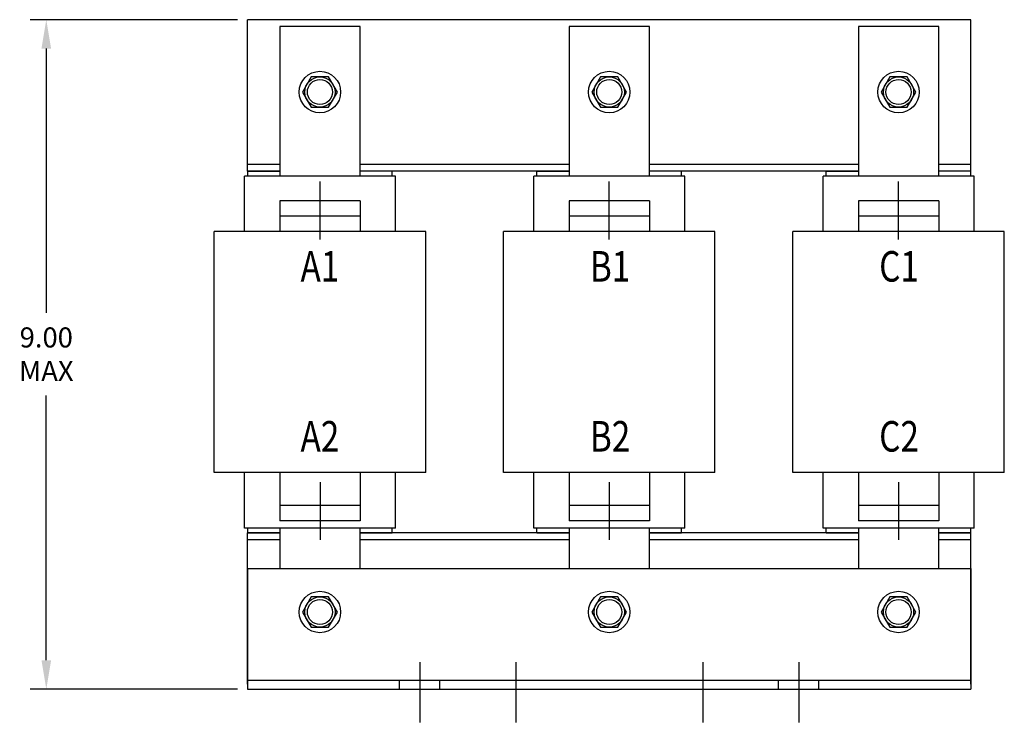
# Model space of a CAD drawing. Extents: x 2.6 to 42.6, y 2.3 to 33.3.
# Drawn here: x 3.7 to 16, y 14.4 to 23.1 of the extents above; entities that cross this region are included whole.
import ezdxf

# ---------------------------------------------------------------- set-up
doc = ezdxf.new("R2010")
doc.units = 0
doc.header["$MEASUREMENT"] = 0
doc.linetypes.add('CENTER', pattern=[2, 1.25, -0.25, 0.25, -0.25])
doc.layers.get('0').update_dxf_attribs({"linetype": 'CONTINUOUS'})
doc.layers.get('DEFPOINTS').update_dxf_attribs({"linetype": 'CONTINUOUS'})
for name, color, linetype in [('ANGLE', 7, 'CONTINUOUS'), ('CENTERLINE', 7, 'CENTER'), ('DIMENSION', 7, 'CONTINUOUS'), ('NOTES', 7, 'CONTINUOUS'), ('WINGAP', 7, 'CONTINUOUS')]:
    doc.layers.add(name, color=color, linetype=linetype)
doc.styles.add('MASTER', font='romans', dxfattribs={"width": 0.8})
doc.dimstyles.new('ENGLISH', dxfattribs={"dimscale": 1.3333, "dimtxt": 0.125, "dimasz": 0.18, "dimexe": 0.1, "dimexo": 0.0625, "dimgap": 0.09, "dimtad": 0, "dimtih": 1, "dimtoh": 1, "dimzin": 0, "dimdsep": 46, "dimtxsty": 'STANDARD', "dimcen": 0.09, "dimadec": 0, "dimazin": 0, "dimtfac": 1, "dimtdec": 4, "dimtofl": 0, "dimtmove": 0, "dimatfit": 3, "dimfxl": 1, "dimtolj": 1, "dimtzin": 0, "dimarcsym": 0})

# ---------------------------------------------------------------- blocks, each defined once
blk = doc.blocks.new('*D29')
at = {"layer": 'DEFPOINTS', "color": 0}
for p in [(6.555, 23.134), (4.05, 14.804), (6.555, 14.804)]:
    blk.add_point(p, dxfattribs=at)
at = {"layer": 'DIMENSION', "color": 0, "lineweight": -2}
for p, q in [((6.43, 23.134), (3.85, 23.134)), ((4.05, 22.774), (4.05, 19.485)), ((4.05, 15.164), (4.05, 18.459)), ((6.43, 14.804), (3.85, 14.804))]:
    blk.add_line(p, q, dxfattribs=at)
at = {"layer": 'DIMENSION', "color": 0}
for points in [[(3.99, 22.774), (4.11, 22.774), (4.05, 23.134)], [(3.99, 15.164), (4.11, 15.164), (4.05, 14.804)]]:
    blk.add_solid(points, dxfattribs=at)
at = {"layer": 'DIMENSION', "color": 0, "insert": (4.05, 18.972), "char_height": 0.25, "attachment_point": 5}
blk.add_mtext('\\A1;{9.00}\\P{MAX}', dxfattribs=at)

msp = doc.modelspace()

# ---------------------------------------------------------------- linework, layer by layer
for p, q in [((7.955, 23.049), (6.958, 23.049)), ((6.958, 23.049), (6.958, 21.189)), ((7.955, 21.189), (7.955, 23.049)), ((11.555, 23.049), (10.558, 23.049)), ((10.558, 23.049), (10.558, 21.189)), ((11.555, 21.189), (11.555, 23.049)), ((15.155, 23.049), (14.158, 23.049)), ((14.158, 23.049), (14.158, 21.189)), ((15.155, 21.189), (15.155, 23.049)), ((6.556, 21.249), (6.958, 21.249)), ((6.556, 21.189), (6.556, 21.249)), ((8.356, 21.249), (7.955, 21.249)), ((8.356, 21.189), (8.356, 21.249)), ((10.156, 21.189), (10.156, 21.249)), ((10.156, 21.249), (10.558, 21.249)), ((11.956, 21.249), (11.555, 21.249)), ((11.956, 21.189), (11.956, 21.249)), ((13.756, 21.249), (14.158, 21.249)), ((13.756, 21.189), (13.756, 21.249)), ((15.556, 21.249), (15.155, 21.249)), ((15.556, 21.189), (15.556, 21.249)), ((6.516, 20.499), (6.516, 21.189)), ((8.396, 21.189), (6.516, 21.189)), ((8.396, 20.499), (8.396, 21.189)), ((10.116, 20.499), (10.116, 21.189)), ((11.996, 21.189), (10.116, 21.189)), ((11.996, 20.499), (11.996, 21.189)), ((13.716, 20.499), (13.716, 21.189)), ((15.596, 21.189), (13.716, 21.189)), ((15.596, 20.499), (15.596, 21.189)), ((6.956, 20.879), (6.956, 20.499)), ((7.956, 20.879), (6.956, 20.879)), ((7.956, 20.879), (7.956, 20.499)), ((10.556, 20.879), (10.556, 20.499)), ((11.556, 20.879), (10.556, 20.879)), ((11.556, 20.879), (11.556, 20.499)), ((14.156, 20.879), (14.156, 20.499)), ((15.156, 20.879), (14.156, 20.879)), ((15.156, 20.879), (15.156, 20.499)), ((7.956, 20.689), (6.956, 20.689)), ((11.556, 20.689), (10.556, 20.689)), ((15.156, 20.689), (14.156, 20.689)), ((6.141, 17.499), (6.141, 20.499)), ((8.771, 20.499), (6.141, 20.499)), ((8.771, 17.499), (8.771, 20.499)), ((9.741, 17.499), (9.741, 20.499)), ((12.371, 20.499), (9.741, 20.499)), ((12.371, 17.499), (12.371, 20.499)), ((13.341, 17.499), (13.341, 20.499)), ((15.971, 20.499), (13.341, 20.499)), ((15.971, 17.499), (15.971, 20.499)), ((8.771, 17.499), (6.141, 17.499)), ((6.516, 16.809), (6.516, 17.499)), ((6.956, 17.499), (6.956, 16.899)), ((7.956, 17.499), (7.956, 16.899)), ((8.396, 16.809), (8.396, 17.499)), ((12.371, 17.499), (9.741, 17.499)), ((10.116, 16.809), (10.116, 17.499)), ((10.556, 17.499), (10.556, 16.899)), ((11.556, 17.499), (11.556, 16.899)), ((11.996, 16.809), (11.996, 17.499)), ((15.971, 17.499), (13.341, 17.499)), ((13.716, 16.809), (13.716, 17.499)), ((14.156, 17.499), (14.156, 16.899)), ((15.156, 17.499), (15.156, 16.899)), ((15.596, 16.809), (15.596, 17.499)), ((7.956, 17.089), (6.956, 17.089)), ((11.556, 17.089), (10.556, 17.089)), ((15.156, 17.089), (14.156, 17.089)), ((8.396, 16.809), (6.516, 16.809)), ((6.556, 16.749), (6.556, 16.809)), ((7.956, 16.899), (6.956, 16.899)), ((8.356, 16.749), (8.356, 16.809)), ((11.996, 16.809), (10.116, 16.809)), ((10.156, 16.749), (10.156, 16.809)), ((11.556, 16.899), (10.556, 16.899)), ((11.956, 16.749), (11.956, 16.809)), ((15.596, 16.809), (13.716, 16.809)), ((13.756, 16.749), (13.756, 16.809)), ((15.156, 16.899), (14.156, 16.899)), ((15.556, 16.749), (15.556, 16.809)), ((6.556, 16.749), (6.958, 16.749)), ((7.955, 16.749), (8.356, 16.749)), ((10.156, 16.749), (10.558, 16.749)), ((11.555, 16.749), (11.956, 16.749)), ((13.756, 16.749), (14.158, 16.749)), ((15.155, 16.749), (15.556, 16.749)), ((8.447, 14.804), (8.447, 14.914)), ((8.947, 14.804), (8.947, 14.914)), ((13.163, 14.804), (13.163, 14.914)), ((13.163, 14.804), (13.163, 14.914)), ((13.663, 14.804), (13.663, 14.914)), ((13.663, 14.804), (13.663, 14.914))]:
    msp.add_line(p, q)
for points in [[(6.958, 16.809), (6.958, 16.304)], [(7.955, 16.304), (7.955, 16.809)], [(10.558, 16.809), (10.558, 16.304)], [(11.555, 16.304), (11.555, 16.809)], [(14.158, 16.809), (14.158, 16.304)], [(15.155, 16.304), (15.155, 16.809)]]:
    msp.add_lwpolyline(points)
at = {"layer": 'ANGLE'}
for p, q in [((6.555, 16.304), (15.555, 16.304)), ((6.555, 16.304), (6.555, 14.804)), ((15.555, 16.304), (15.555, 14.804)), ((6.555, 14.914), (15.555, 14.914)), ((6.555, 14.804), (15.555, 14.804))]:
    msp.add_line(p, q, dxfattribs=at)
at = {"layer": 'CENTERLINE'}
for p, q in [((7.456, 20.398), (7.456, 21.119)), ((11.056, 20.398), (11.056, 21.119)), ((14.656, 20.398), (14.656, 21.119)), ((7.456, 17.381), (7.456, 16.66)), ((11.056, 17.381), (11.056, 16.66)), ((14.656, 17.381), (14.656, 16.66)), ((8.697, 15.138), (8.697, 14.391)), ((9.891, 15.138), (9.891, 14.391)), ((12.22, 15.138), (12.22, 14.391)), ((13.413, 15.138), (13.413, 14.391))]:
    msp.add_line(p, q, dxfattribs=at)
at = {"layer": 'WINGAP'}
for p, q in [((15.555, 23.134), (6.555, 23.134)), ((6.555, 21.249), (6.555, 23.134)), ((15.555, 21.249), (15.555, 23.134)), ((6.958, 21.334), (6.555, 21.334)), ((10.558, 21.334), (7.955, 21.334)), ((14.158, 21.334), (11.555, 21.334)), ((15.555, 21.334), (15.155, 21.334)), ((6.958, 21.249), (6.555, 21.249)), ((10.558, 21.249), (7.955, 21.249)), ((14.158, 21.249), (11.555, 21.249)), ((15.555, 21.249), (15.155, 21.249)), ((6.555, 14.864), (6.555, 16.749)), ((6.958, 16.749), (6.555, 16.749)), ((6.958, 16.664), (6.555, 16.664)), ((10.558, 16.749), (7.955, 16.749)), ((10.558, 16.664), (7.955, 16.664)), ((14.158, 16.749), (11.555, 16.749)), ((14.158, 16.664), (11.555, 16.664)), ((15.555, 16.749), (15.155, 16.749)), ((15.555, 16.664), (15.155, 16.664)), ((15.555, 14.864), (15.555, 16.749))]:
    msp.add_line(p, q, dxfattribs=at)
for points in [[(7.347, 22.422), (7.239, 22.234), (7.347, 22.047), (7.563, 22.047), (7.672, 22.234), (7.563, 22.422)], [(10.947, 22.422), (10.839, 22.234), (10.947, 22.047), (11.163, 22.047), (11.272, 22.234), (11.163, 22.422)], [(14.547, 22.422), (14.439, 22.234), (14.547, 22.047), (14.763, 22.047), (14.872, 22.234), (14.763, 22.422)], [(7.347, 15.952), (7.239, 15.764), (7.347, 15.577), (7.563, 15.577), (7.672, 15.764), (7.563, 15.952)], [(10.947, 15.952), (10.839, 15.764), (10.947, 15.577), (11.163, 15.577), (11.272, 15.764), (11.163, 15.952)], [(14.547, 15.952), (14.439, 15.764), (14.547, 15.577), (14.763, 15.577), (14.872, 15.764), (14.763, 15.952)]]:
    msp.add_lwpolyline(points, close=True, dxfattribs=at)
for centre, radius in [((7.455, 22.234), 0.258), ((7.455, 22.234), 0.188), ((11.055, 22.234), 0.258), ((11.055, 22.234), 0.188), ((14.655, 22.234), 0.258), ((14.655, 22.234), 0.188), ((7.455, 22.234), 0.156), ((11.055, 22.234), 0.156), ((14.655, 22.234), 0.156), ((7.455, 15.764), 0.258), ((7.455, 15.764), 0.188), ((11.055, 15.764), 0.258), ((11.055, 15.764), 0.188), ((14.655, 15.764), 0.258), ((14.655, 15.764), 0.188), ((7.455, 15.764), 0.156), ((11.055, 15.764), 0.156), ((14.655, 15.764), 0.156)]:
    msp.add_circle(centre, radius, dxfattribs=at)

# ---------------------------------------------------------------- texts
at = {"layer": 'NOTES', "style": 'MASTER', "width": 0.8}
for s, p in [('A1', (7.214, 19.875)), ('B1', (10.814, 19.875)), ('C1', (14.414, 19.875)), ('A2', (7.214, 17.76)), ('B2', (10.814, 17.76)), ('C2', (14.414, 17.76))]:
    msp.add_text(s, height=0.38, dxfattribs=at).set_placement(p)

# ---------------------------------------------------------------- dimensions: what is measured, and where the dimension line sits
at = {"layer": 'DIMENSION'}
dim = msp.add_linear_dim(base=(4.05, 14.804), p1=(6.555, 23.134), p2=(6.555, 14.804), angle=90, text='{9.00}\\P{MAX}', dimstyle='ENGLISH', override={"dimscale": 2}, dxfattribs=at)
dim.commit()
dim.dimension.update_dxf_attribs({"geometry": '*D29', "text_midpoint": (4.05, 18.972), "dimtype": 160})

doc.saveas('drawing.dxf')
